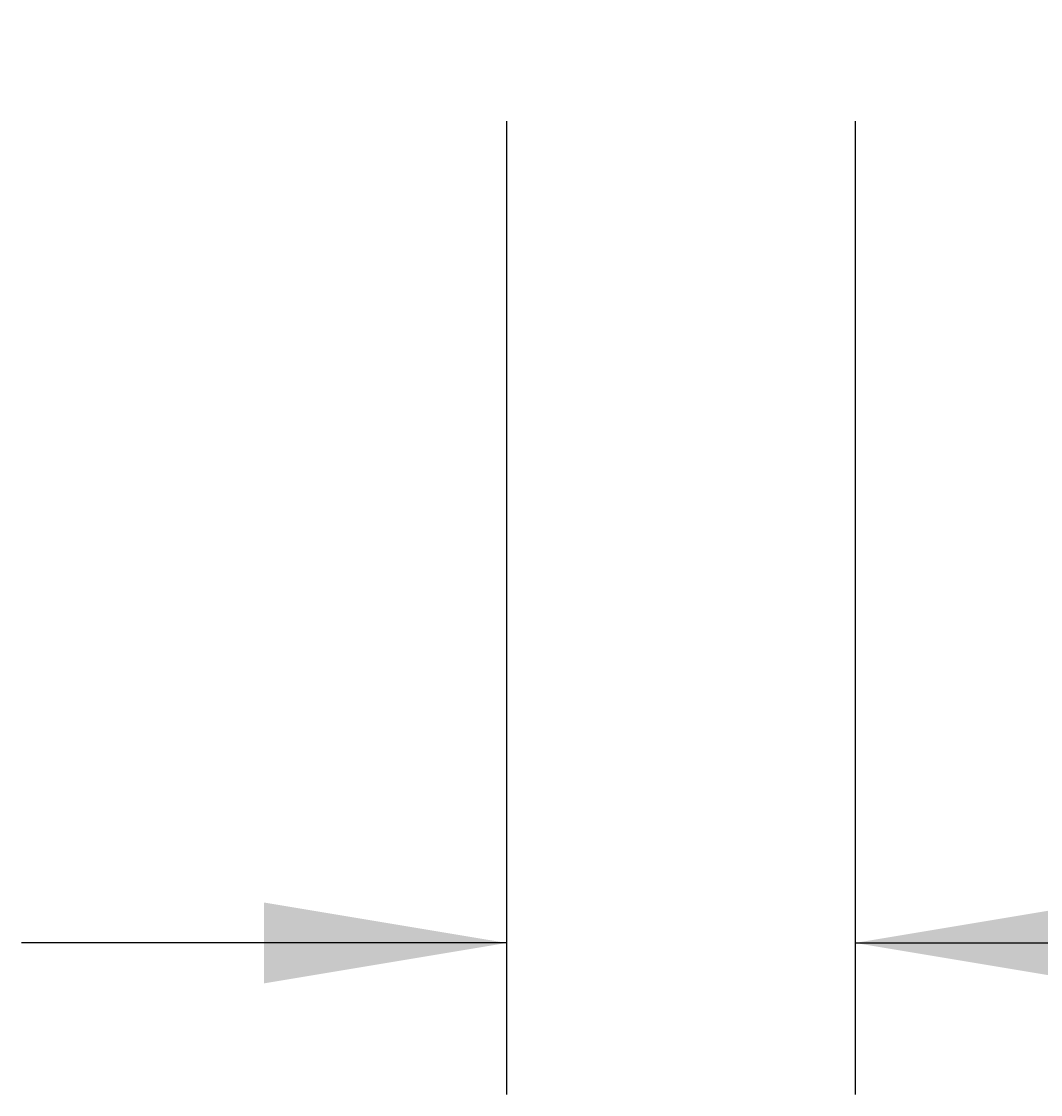
# Model space of a CAD drawing. Extents: x -6059 to -2136, y 48 to 2786.
# Drawn here: x -2823 to -2689, y 924 to 1066 of the extents above; entities that cross this region are included whole.
import ezdxf

# ---------------------------------------------------------------- set-up
doc = ezdxf.new("R2010")
doc.units = 0
doc.header["$LTSCALE"] = 3
doc.linetypes.add('VERDECKT', pattern=[0.25, 0.125, -0.125])
doc.layers.add('LAYER01', color=7, linetype='CONTINUOUS')
doc.dimstyles.get("Standard").update_dxf_attribs({"dimtxt": 0.18, "dimasz": 0.18, "dimexe": 0.18, "dimexo": 0.0625, "dimgap": 0.09, "dimtad": 0, "dimtih": 1, "dimtoh": 1, "dimzin": 0, "dimcen": 0.09, "dimazin": 3, "dimtfac": 1, "dimtofl": 0, "dimtmove": 0, "dimatfit": 3})

# ---------------------------------------------------------------- blocks, each defined once
blk = doc.blocks.new('*D21')
at = {"layer": 'LAYER01', "color": 7}
for p, q in [((-2759.264787, 1052.582689), (-2759.264787, 924.165077)), ((-2713.264787, 1052.582689), (-2713.264787, 924.165077)), ((-2759.264787, 944.165077), (-2823.264787, 944.165077)), ((-2713.264787, 944.165077), (-2649.264787, 944.165077))]:
    blk.add_line(p, q, dxfattribs=at)
for p in [(-2759.264787, 1068.582689), (-2713.264787, 1068.582689), (-2759.264787, 944.165077)]:
    blk.add_point(p, dxfattribs=at)
for points in [[(-2791.264787, 949.498197), (-2759.264787, 944.165077), (-2791.264787, 938.831957)], [(-2681.264787, 949.498197), (-2713.264787, 944.165077), (-2681.264787, 938.831957)]]:
    blk.add_solid(points, dxfattribs=at)
at = {"layer": 'LAYER01', "color": 7, "linetype": 'VERDECKT'}
blk.add_text('46', height=40, dxfattribs=at).set_placement((-2629.264787, 964.165077))

msp = doc.modelspace()

# ---------------------------------------------------------------- dimensions: what is measured, and where the dimension line sits
at = {"layer": 'LAYER01', "color": 7}
dim = msp.add_linear_dim(base=(-2759.264787, 944.165077), p1=(-2713.264787, 1068.582689), p2=(-2759.264787, 1068.582689), dimstyle='Standard', dxfattribs=at)
dim.commit()
dim.dimension.update_dxf_attribs({"geometry": '*D21', "text_midpoint": (-2606.476001, 984.165077)})

doc.saveas('drawing.dxf')
